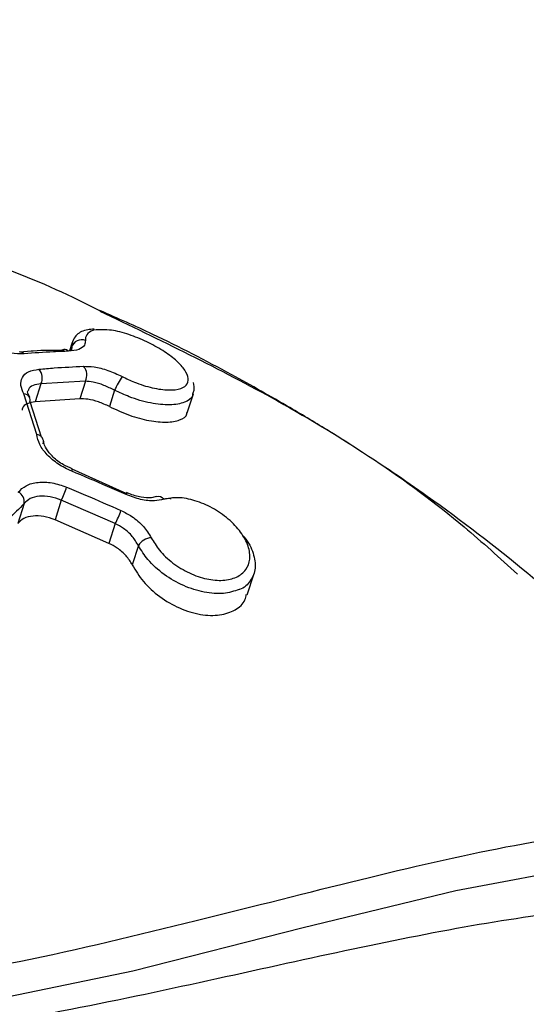
# Model space of a CAD drawing. Units: millimetres. Extents: x 1182 to 21751, y 5558 to 19956.
# Drawn here: x 5435 to 5449, y 14512 to 14541 of the extents above; entities that cross this region are included whole.
import ezdxf

# ---------------------------------------------------------------- set-up
doc = ezdxf.new("R2010")
doc.units = ezdxf.units.MM
doc.linetypes.add('ACAD_ISO03W100', pattern=[30, 12, -18])
doc.layers.add('HERNI_PRVEK', color=4, linetype='Continuous')
doc.layers.add('KOTY', color=7, linetype='Continuous', lineweight=13)
doc.layers.add('KOTY1', color=7, linetype='Continuous', lineweight=13)
doc.styles.add('arial', font='arial.ttf')
doc.dimstyles.new('KOTY_50', dxfattribs={"dimtxt": 125, "dimasz": 50, "dimexe": 50, "dimexo": 50, "dimgap": 30, "dimtad": 1, "dimdec": 0, "dimrnd": 10, "dimdsep": 46, "dimtxsty": 'arial', "dimblk": 'ARCHTICK', "dimcen": -1.5, "dimclrt": 2, "dimadec": 0, "dimazin": 0, "dimtfac": 0.63, "dimtdec": 0, "dimtix": 1, "dimtmove": 2, "dimatfit": 3, "dimldrblk": 'KOTA', "dimfxl": 400, "dimfxlon": 1, "dimtfill": 1, "dimtolj": 1, "dimtzin": 0, "dimarcsym": 0})

# ---------------------------------------------------------------- blocks, each defined once
blk = doc.blocks.new('_ArchTick')
at = {"color": 0, "linetype": 'ByBlock', "const_width": 0.15}
blk.add_lwpolyline([(-0.5, -0.5), (0.5, 0.5)], dxfattribs=at)
blk = doc.blocks.new('*D29')
at = {"layer": 'Defpoints', "color": 0, "transparency": 16777216}
for p in [(8281.729, 15548.47), (1219.808, 14651.151), (8281.729, 11330.78)]:
    blk.add_point(p, dxfattribs=at)
at = {"layer": 'KOTY1', "color": 0, "lineweight": -2, "transparency": 16777216}
for p, q in [((1219.808, 11730.78), (1219.808, 11280.78)), ((8281.729, 11730.78), (8281.729, 11280.78)), ((1219.808, 11330.78), (8281.729, 11330.78))]:
    blk.add_line(p, q, dxfattribs=at)
at = {"layer": 'KOTY1', "color": 0, "lineweight": -2, "transparency": 16777216, "xscale": 50, "yscale": 50, "zscale": 50, "rotation": 180}
blk.add_blockref('_ArchTick', (1219.808, 11330.78), dxfattribs=at)
at = {"layer": 'KOTY1', "color": 0, "lineweight": -2, "transparency": 16777216, "xscale": 50, "yscale": 50, "zscale": 50}
blk.add_blockref('_ArchTick', (8281.729, 11330.78), dxfattribs=at)
at = {"layer": 'KOTY1', "color": 2, "transparency": 16777216, "insert": (4750.768, 11424.601), "char_height": 125, "attachment_point": 5, "style": 'arial', "bg_fill": 3, "box_fill_scale": 1.1, "bg_fill_color": 256, "bg_fill_true_color": 13158600, "bg_fill_transparency": 0}
blk.add_mtext('\\A1;7060', dxfattribs=at)
blk = doc.blocks.new('KOTA')
for p, q in [((-75, -75), (75, 75)), ((0, 75), (0, -75)), ((-75, 0), (75, 0))]:
    blk.add_line(p, q)
blk = doc.blocks.new('*D20')
at = {"layer": 'Defpoints', "color": 0, "transparency": 16777216}
for p in [(4386.625, 19467.637), (9473.381, 19467.637), (6024.529, 12341.441)]:
    blk.add_point(p, dxfattribs=at)
at = {"layer": 'KOTY1', "color": 0, "lineweight": -2, "transparency": 16777216}
for p, q in [((9073.381, 19467.637), (9523.381, 19467.637)), ((9473.381, 12341.441), (9473.381, 19467.637)), ((9073.381, 12341.441), (9523.381, 12341.441))]:
    blk.add_line(p, q, dxfattribs=at)
at = {"layer": 'KOTY1', "color": 0, "lineweight": -2, "transparency": 16777216, "xscale": 50, "yscale": 50, "zscale": 50}
for p, rotation in [((9473.381, 19467.637), 90), ((9473.381, 12341.441), 270)]:
    blk.add_blockref('_ArchTick', p, dxfattribs=dict(at, rotation=rotation))
at = {"layer": 'KOTY1', "color": 2, "transparency": 16777216, "insert": (9379.517, 15904.539), "char_height": 125, "attachment_point": 5, "rotation": 90, "style": 'arial', "bg_fill": 3, "box_fill_scale": 1.1, "bg_fill_color": 256, "bg_fill_true_color": 13158600, "bg_fill_transparency": 0}
blk.add_mtext('\\A1;7130', dxfattribs=at)
blk = doc.blocks.new('*D35')
at = {"layer": 'Defpoints', "color": 0, "transparency": 16777216}
for p in [(6783.559, 15622.54), (2719.807, 14651.151), (6783.559, 11784.485)]:
    blk.add_point(p, dxfattribs=at)
at = {"layer": 'KOTY1', "color": 0, "lineweight": -2, "transparency": 16777216}
for p, q in [((2719.807, 12184.485), (2719.807, 11734.485)), ((6783.559, 12184.485), (6783.559, 11734.485)), ((2719.807, 11784.485), (6783.559, 11784.485))]:
    blk.add_line(p, q, dxfattribs=at)
at = {"layer": 'KOTY1', "color": 0, "lineweight": -2, "transparency": 16777216, "xscale": 50, "yscale": 50, "zscale": 50, "rotation": 180}
blk.add_blockref('_ArchTick', (2719.807, 11784.485), dxfattribs=at)
at = {"layer": 'KOTY1', "color": 0, "lineweight": -2, "transparency": 16777216, "xscale": 50, "yscale": 50, "zscale": 50}
blk.add_blockref('_ArchTick', (6783.559, 11784.485), dxfattribs=at)
at = {"layer": 'KOTY1', "color": 2, "transparency": 16777216, "insert": (4751.683, 11878.307), "char_height": 125, "attachment_point": 5, "style": 'arial', "bg_fill": 3, "box_fill_scale": 1.1, "bg_fill_color": 256, "bg_fill_true_color": 13158600, "bg_fill_transparency": 0}
blk.add_mtext('\\A1;4060', dxfattribs=at)
blk = doc.blocks.new('*D22')
at = {"layer": 'Defpoints', "color": 0, "transparency": 16777216}
for p in [(4386.625, 17967.637), (2843.766, 14143.948), (8972.532, 14143.948)]:
    blk.add_point(p, dxfattribs=at)
at = {"layer": 'KOTY1', "color": 0, "lineweight": -2, "transparency": 16777216}
for p, q in [((8572.532, 17967.637), (9022.532, 17967.637)), ((8972.532, 17967.637), (8972.532, 14143.948)), ((8572.532, 14143.948), (9022.532, 14143.948))]:
    blk.add_line(p, q, dxfattribs=at)
at = {"layer": 'KOTY1', "color": 0, "lineweight": -2, "transparency": 16777216, "xscale": 50, "yscale": 50, "zscale": 50}
for p, rotation in [((8972.532, 17967.637), 90), ((8972.532, 14143.948), 270)]:
    blk.add_blockref('_ArchTick', p, dxfattribs=dict(at, rotation=rotation))
at = {"layer": 'KOTY1', "color": 2, "transparency": 16777216, "insert": (8878.668, 16055.793), "char_height": 125, "attachment_point": 5, "rotation": 90, "style": 'arial', "bg_fill": 3, "box_fill_scale": 1.1, "bg_fill_color": 256, "bg_fill_true_color": 13158600, "bg_fill_transparency": 0}
blk.add_mtext('\\A1;3820', dxfattribs=at)
blk = doc.blocks.new('*D17')
at = {"layer": 'Defpoints', "color": 0, "transparency": 16777216}
for p in [(4384.751, 15616.994), (5053.831, 12341.441), (6024.529, 12341.441)]:
    blk.add_point(p, dxfattribs=at)
at = {"layer": 'KOTY', "color": 0, "lineweight": -2, "transparency": 16777216}
for p, q in [((4653.831, 15616.994), (5103.831, 15616.994)), ((5053.831, 15616.994), (5053.831, 12341.441)), ((5453.831, 12341.441), (5003.831, 12341.441))]:
    blk.add_line(p, q, dxfattribs=at)
at = {"layer": 'KOTY', "color": 0, "lineweight": -2, "transparency": 16777216, "xscale": 50, "yscale": 50, "zscale": 50}
for p, rotation in [((5053.831, 15616.994), 90), ((5053.831, 12341.441), 270)]:
    blk.add_blockref('_ArchTick', p, dxfattribs=dict(at, rotation=rotation))
at = {"layer": 'KOTY', "color": 2, "transparency": 16777216, "insert": (4927.194, 13522.346), "char_height": 125, "attachment_point": 5, "rotation": 90, "style": 'arial', "bg_fill": 3, "box_fill_scale": 1.1, "bg_fill_color": 256, "bg_fill_true_color": 13158600, "bg_fill_transparency": 0}
blk.add_mtext('\\A1;3280', dxfattribs=at)
blk = doc.blocks.new('*D48')
at = {"layer": 'Defpoints', "color": 0, "linetype": 'ACAD_ISO03W100', "ltscale": 3, "transparency": 16777216}
for p in [(8281.729, 19467.637), (8281.729, 19467.637), (1219.808, 12341.441)]:
    blk.add_point(p, dxfattribs=at)
at = {"layer": 'KOTY', "color": 0, "linetype": 'ACAD_ISO03W100', "lineweight": -2, "ltscale": 3, "transparency": 16777216}
for p, q in [((8281.729, 19467.637), (8246.214, 19502.832)), ((8281.729, 19467.637), (1710.782, 12836.884)), ((1219.808, 12341.441), (1346.009, 12468.791)), ((1219.808, 12341.441), (1184.292, 12376.636))]:
    blk.add_line(p, q, dxfattribs=at)
at = {"layer": 'KOTY', "color": 0, "linetype": 'ACAD_ISO03W100', "lineweight": -2, "ltscale": 3, "transparency": 16777216, "xscale": 50, "yscale": 50, "zscale": 50}
for p, rotation in [((8281.729, 19467.637), 45.25955793222054), ((1219.808, 12341.441), 225.2595579322205)]:
    blk.add_blockref('_ArchTick', p, dxfattribs=dict(at, rotation=rotation))
at = {"layer": 'KOTY', "color": 2, "linetype": 'ACAD_ISO03W100', "ltscale": 3, "transparency": 16777216, "insert": (1528.396, 12652.838), "char_height": 125, "attachment_point": 5, "rotation": 45.2596, "style": 'arial', "bg_fill": 3, "box_fill_scale": 1.1, "bg_fill_color": 256, "bg_fill_true_color": 13158600, "bg_fill_transparency": 0}
blk.add_mtext('\\A1;10030', dxfattribs=at)

msp = doc.modelspace()

# ---------------------------------------------------------------- linework, layer by layer
at = {"layer": 'HERNI_PRVEK'}
for p, q in [((5436.21, 14531.71), (5436.132, 14531.466)), ((5436.195, 14531.58), (5436.238, 14531.701)), ((5434.676, 14531.438), (5434.67, 14531.437)), ((5435.013, 14531.461), (5434.676, 14531.435)), ((5436.195, 14531.58), (5436.173, 14531.512)), ((5436.176, 14531.494), (5436.195, 14531.58)), ((5435.298, 14530.503), (5435.131, 14529.982)), ((5436.595, 14530.584), (5435.298, 14530.503)), ((5436.595, 14530.584), (5436.43, 14530.07)), ((5435.174, 14529.028), (5434.799, 14530.21)), ((5437.451, 14530.318), (5437.299, 14529.843)), ((5439.574, 14529.662), (5439.752, 14530.218)), ((5434.974, 14529.987), (5435.302, 14528.957)), ((5436.43, 14530.07), (5435.131, 14529.982)), ((5436.209, 14528.015), (5436.21, 14528.015)), ((5437.784, 14527.307), (5436.21, 14528.014)), ((5437.795, 14527.331), (5437.796, 14527.331)), ((5435.892, 14527.103), (5435.709, 14526.534)), ((5437.471, 14526.423), (5435.892, 14527.103)), ((5434.806, 14527.007), (5434.619, 14526.425)), ((5437.285, 14525.843), (5435.709, 14526.534)), ((5437.471, 14526.423), (5437.285, 14525.843)), ((5438.145, 14525.78), (5437.966, 14525.22)), ((5441.326, 14524.342), (5441.526, 14524.966))]:
    msp.add_line(p, q, dxfattribs=at)
at = {"layer": 'HERNI_PRVEK', "flags": 128}
for points in [[(5437.796, 14527.331), (5437.798, 14527.33), (5437.798, 14527.319), (5437.794, 14527.299), (5437.786, 14527.269)], [(5458.389, 14514.487), (5458.069, 14515.205), (5457.054, 14516.049), (5455.613, 14516.511), (5453.676, 14516.628), (5451.371, 14516.43), (5447.422, 14515.696), (5442.963, 14514.615), (5437.984, 14513.35), (5432.657, 14512.25), (5429.805, 14511.914), (5426.9, 14511.918), (5423.72, 14512.525), (5423.719, 14512.525), (5423.719, 14512.525)]]:
    msp.add_lwpolyline(points, dxfattribs=at)
at = {"layer": 'HERNI_PRVEK'}
for centre, radius, start, end in [((5436.488, 14531.484), 0.309, 69.1272, 161.8202), ((5434.685, 14531.279), 0.158, 42.1706, 93.117), ((5435.992, 14531.356), 0.153, 98.1373, 121.7765), ((5435.988, 14531.349), 0.16, 43.8193, 96.1702), ((5434.926, 14530.672), 0.409, 335.5893, 40.1307), ((5436.244, 14530.763), 0.394, 332.9443, 40.6073), ((5440.077, 14529.161), 2.869, 147.0413, 156.2302), ((5434.801, 14530.02), 0.19, 29.4799, 90.5878), ((5434.809, 14530.041), 0.173, 341.9994, 24.7763), ((5435.147, 14528.805), 0.225, 347.3328, 83.1539), ((5436.107, 14528.004), 0.103, 330.7098, 5.9195), ((5434.494, 14527.06), 0.316, 350.4527, 63.8615), ((5432.466, 14528.722), 3.788, 334.7146, 341.0145), ((5438.724, 14527.007), 0.204, 37.9475, 104.8198), ((5434.907, 14527.764), 2.893, 332.3898, 340.6418), ((5438.542, 14525.55), 0.459, 92.1896, 149.9001)]:
    msp.add_arc(centre, radius, start, end, dxfattribs=at)
for points, knots in [([(5437.014, 14532.636), (5436.81, 14532.741), (5434.884, 14533.733), (5432.795, 14534.403), (5430.928, 14535.001)], [0, 0, 0, 0, 0.106084, 1, 1, 1, 1]), ([(5437.019, 14532.634), (5438.771, 14531.792), (5442.525, 14529.986), (5446.612, 14527.323), (5448.713, 14525.416), (5449.226, 14524.95)], [0, 0, 0, 0, 0.397999, 0.853117, 1, 1, 1, 1]), ([(5457.805, 14516.171), (5457.256, 14516.914), (5455.732, 14518.972), (5452.969, 14521.938), (5449.748, 14524.858), (5447.274, 14526.749), (5445.613, 14527.901), (5444.66, 14528.532), (5443.655, 14529.167), (5442.408, 14529.919), (5440.695, 14530.88), (5438.848, 14531.844), (5437.539, 14532.42), (5437.02, 14532.649)], [0, 0, 0, 0, 0.103511, 0.286999, 0.451483, 0.589321, 0.63458, 0.677245, 0.71711, 0.76741, 0.83997, 0.936565, 1, 1, 1, 1]), ([(5436.856, 14532.102), (5436.726, 14532.094), (5436.483, 14532.078), (5436.214, 14531.823), (5436.198, 14531.604), (5436.191, 14531.496)], [0, 0, 0, 0, 0.368852, 0.688188, 1, 1, 1, 1]), ([(5436.984, 14532.081), (5436.96, 14532.081), (5436.804, 14532.085), (5436.663, 14531.992), (5436.595, 14531.866), (5436.598, 14531.785), (5436.598, 14531.773)], [0, 0, 0, 0, 0.084501, 0.541483, 0.92959, 1, 1, 1, 1]), ([(5439.595, 14530.72), (5439.559, 14530.803), (5439.489, 14530.962), (5439.201, 14531.242), (5438.81, 14531.519), (5438.32, 14531.78), (5437.79, 14531.982), (5437.309, 14532.098), (5437.085, 14532.086), (5436.984, 14532.081)], [0, 0, 0, 0, 0.144547, 0.277763, 0.414562, 0.557526, 0.709791, 0.86898, 1, 1, 1, 1]), ([(5434.802, 14531.386), (5434.677, 14531.384), (5434.432, 14531.382), (5434.001, 14531.483), (5433.578, 14531.646), (5433.345, 14531.796), (5433.229, 14531.871)], [0, 0, 0, 0, 0.258984, 0.506434, 0.753136, 1, 1, 1, 1]), ([(5436.598, 14531.773), (5436.593, 14531.726), (5436.582, 14531.617), (5436.425, 14531.496), (5436.21, 14531.471), (5436.103, 14531.459)], [0, 0, 0, 0, 0.2688907, 0.6345948, 1, 1, 1, 1]), ([(5436.103, 14531.459), (5435.957, 14531.454), (5435.528, 14531.439), (5435.091, 14531.407), (5434.802, 14531.386)], [0, 0, 0, 0, 0.340557, 1, 1, 1, 1]), ([(5435.972, 14531.482), (5435.674, 14531.485), (5435.36, 14531.489), (5435.031, 14531.463), (5435.013, 14531.461)], [0, 0, 0, 0, 0.947031, 1, 1, 1, 1]), ([(5434.799, 14530.21), (5434.762, 14530.294), (5434.684, 14530.473), (5434.734, 14530.702), (5434.913, 14530.876), (5435.13, 14530.916), (5435.238, 14530.935)], [0, 0, 0, 0, 0.2287983, 0.4849753, 0.742687, 1, 1, 1, 1]), ([(5435.238, 14530.935), (5435.388, 14530.948), (5435.828, 14530.985), (5436.259, 14531.006), (5436.543, 14531.019)], [0, 0, 0, 0, 0.34107, 1, 1, 1, 1]), ([(5436.543, 14531.019), (5436.642, 14531.017), (5436.858, 14531.011), (5437.257, 14530.912), (5437.532, 14530.785), (5437.669, 14530.722)], [0, 0, 0, 0, 0.2973307, 0.6486514, 1, 1, 1, 1]), ([(5435.298, 14530.503), (5435.218, 14530.492), (5435.057, 14530.47), (5434.936, 14530.388), (5434.928, 14530.314), (5434.927, 14530.299)], [0, 0, 0, 0, 0.444588, 0.888523, 1, 1, 1, 1]), ([(5437.451, 14530.318), (5437.346, 14530.369), (5437.135, 14530.473), (5436.832, 14530.563), (5436.669, 14530.577), (5436.595, 14530.584)], [0, 0, 0, 0, 0.349938, 0.70157, 1, 1, 1, 1]), ([(5437.669, 14530.722), (5437.789, 14530.664), (5438.082, 14530.523), (5438.568, 14530.374), (5439.048, 14530.308), (5439.405, 14530.355), (5439.61, 14530.492), (5439.6, 14530.645), (5439.595, 14530.72)], [0, 0, 0, 0, 0.119126, 0.292632, 0.471999, 0.65305, 0.830394, 1, 1, 1, 1]), ([(5439.734, 14530.225), (5439.749, 14530.256), (5439.801, 14530.358), (5439.773, 14530.47), (5439.754, 14530.548)], [0, 0, 0, 0, 0.307322, 1, 1, 1, 1]), ([(5434.972, 14530.116), (5434.95, 14530.158), (5434.899, 14530.258), (5434.904, 14530.287), (5434.916, 14530.298), (5434.917, 14530.299)], [0, 0, 0, 0, 0.3969069, 0.9425372, 1, 1, 1, 1]), ([(5439.733, 14530.225), (5439.732, 14530.202), (5439.727, 14530.083), (5439.509, 14529.952), (5439.09, 14529.87), (5438.515, 14529.928), (5437.939, 14530.09), (5437.592, 14530.252), (5437.451, 14530.318)], [0, 0, 0, 0, 0.049069, 0.250757, 0.457046, 0.662416, 0.862251, 1, 1, 1, 1]), ([(5435.131, 14529.982), (5435.049, 14529.967), (5434.885, 14529.935), (5434.76, 14529.839), (5434.751, 14529.759), (5434.749, 14529.741)], [0, 0, 0, 0, 0.4359814, 0.872035, 1, 1, 1, 1]), ([(5437.299, 14529.843), (5437.193, 14529.892), (5436.981, 14529.989), (5436.673, 14530.064), (5436.506, 14530.068), (5436.43, 14530.07)], [0, 0, 0, 0, 0.35174, 0.703221, 1, 1, 1, 1]), ([(5437.299, 14529.843), (5437.494, 14529.753), (5437.885, 14529.572), (5438.473, 14529.418), (5438.994, 14529.367), (5439.372, 14529.441), (5439.568, 14529.551), (5439.561, 14529.653), (5439.561, 14529.665)], [0, 0, 0, 0, 0.18791, 0.375634, 0.568109, 0.767589, 0.972766, 1, 1, 1, 1]), ([(5436.198, 14527.954), (5436.063, 14528.019), (5435.793, 14528.149), (5435.467, 14528.429), (5435.235, 14528.736), (5435.194, 14528.931), (5435.174, 14529.028)], [0, 0, 0, 0, 0.247817, 0.498626, 0.749075, 1, 1, 1, 1]), ([(5436.213, 14528.022), (5436.126, 14528.06), (5435.915, 14528.149), (5435.639, 14528.365), (5435.44, 14528.605), (5435.376, 14528.773), (5435.378, 14528.82), (5435.378, 14528.831)], [0, 0, 0, 0, 0.183, 0.440161, 0.689718, 0.925345, 1, 1, 1, 1]), ([(5437.786, 14527.269), (5437.603, 14527.35), (5437.077, 14527.584), (5436.545, 14527.807), (5436.198, 14527.954)], [0, 0, 0, 0, 0.346024, 1, 1, 1, 1]), ([(5434.633, 14527.344), (5434.704, 14527.412), (5434.85, 14527.553), (5435.203, 14527.645), (5435.62, 14527.636), (5435.906, 14527.538), (5436.049, 14527.489)], [0, 0, 0, 0, 0.240959, 0.493455, 0.7469, 1, 1, 1, 1]), ([(5436.049, 14527.489), (5436.233, 14527.412), (5436.765, 14527.19), (5437.292, 14526.957), (5437.637, 14526.805)], [0, 0, 0, 0, 0.3460338, 1, 1, 1, 1]), ([(5438.67, 14527.212), (5438.625, 14527.199), (5438.514, 14527.166), (5438.223, 14527.188), (5437.962, 14527.255), (5437.821, 14527.322), (5437.797, 14527.334)], [0, 0, 0, 0, 0.230573, 0.572606, 0.92662, 1, 1, 1, 1]), ([(5435.892, 14527.103), (5435.783, 14527.144), (5435.564, 14527.224), (5435.245, 14527.237), (5434.973, 14527.17), (5434.861, 14527.061), (5434.806, 14527.007)], [0, 0, 0, 0, 0.2541, 0.507864, 0.759905, 1, 1, 1, 1]), ([(5438.885, 14527.133), (5438.799, 14527.114), (5438.601, 14527.072), (5438.213, 14527.108), (5437.928, 14527.216), (5437.786, 14527.269)], [0, 0, 0, 0, 0.2805, 0.640483, 1, 1, 1, 1]), ([(5438.524, 14526.008), (5438.596, 14525.887), (5438.75, 14525.625), (5439.143, 14525.258), (5439.629, 14524.962), (5440.145, 14524.786), (5440.628, 14524.745), (5441.031, 14524.841), (5441.308, 14525.06), (5441.43, 14525.379), (5441.379, 14525.764), (5441.158, 14526.176), (5440.789, 14526.568), (5440.316, 14526.893), (5439.802, 14527.11), (5439.295, 14527.209), (5439.022, 14527.158), (5438.885, 14527.133)], [0, 0, 0, 0, 0.05887, 0.127559, 0.195677, 0.262821, 0.329061, 0.394754, 0.460765, 0.526271, 0.592883, 0.660393, 0.728704, 0.797301, 0.865385, 0.932619, 1, 1, 1, 1]), ([(5438.881, 14527.137), (5438.941, 14527.154), (5439.008, 14527.173), (5439.092, 14527.158), (5439.102, 14527.157)], [0, 0, 0, 0, 0.882112, 1, 1, 1, 1]), ([(5434.806, 14527.007), (5434.511, 14526.709), (5433.868, 14526.059), (5432.264, 14525.439), (5430.19, 14525.198), (5428.722, 14525.542), (5427.952, 14525.722)], [0, 0, 0, 0, 0.214448, 0.466411, 0.720185, 1, 1, 1, 1]), ([(5437.637, 14526.805), (5437.744, 14526.751), (5437.987, 14526.626), (5438.315, 14526.349), (5438.454, 14526.122), (5438.524, 14526.008)], [0, 0, 0, 0, 0.280866, 0.640106, 1, 1, 1, 1]), ([(5435.709, 14526.534), (5435.599, 14526.572), (5435.38, 14526.649), (5435.059, 14526.657), (5434.787, 14526.587), (5434.674, 14526.478), (5434.619, 14526.425)], [0, 0, 0, 0, 0.253542, 0.50715, 0.759104, 1, 1, 1, 1]), ([(5438.145, 14525.78), (5438.092, 14525.871), (5437.986, 14526.052), (5437.738, 14526.276), (5437.552, 14526.378), (5437.471, 14526.423)], [0, 0, 0, 0, 0.359267, 0.718776, 1, 1, 1, 1]), ([(5441.179, 14526.088), (5441.2, 14526.068), (5441.365, 14525.903), (5441.52, 14525.556), (5441.597, 14525.107), (5441.438, 14524.747), (5441.25, 14524.538), (5441.093, 14524.499), (5441.091, 14524.498)], [0, 0, 0, 0, 0.034285, 0.27904, 0.520467, 0.75938, 0.997161, 1, 1, 1, 1]), ([(5437.966, 14525.22), (5437.912, 14525.31), (5437.805, 14525.488), (5437.554, 14525.704), (5437.366, 14525.801), (5437.285, 14525.843)], [0, 0, 0, 0, 0.360512, 0.720988, 1, 1, 1, 1]), ([(5441.091, 14524.498), (5440.945, 14524.45), (5440.65, 14524.351), (5440.07, 14524.397), (5439.461, 14524.589), (5438.883, 14524.923), (5438.415, 14525.34), (5438.23, 14525.641), (5438.145, 14525.78)], [0, 0, 0, 0, 0.16485, 0.333092, 0.503571, 0.676422, 0.850658, 1, 1, 1, 1]), ([(5437.966, 14525.22), (5438.065, 14525.053), (5438.262, 14524.719), (5438.759, 14524.272), (5439.343, 14523.932), (5439.962, 14523.743), (5440.538, 14523.726), (5440.988, 14523.883), (5441.254, 14524.107), (5441.291, 14524.296), (5441.301, 14524.349)], [0, 0, 0, 0, 0.136136, 0.272196, 0.40993, 0.547729, 0.683632, 0.817023, 0.948564, 1, 1, 1, 1]), ([(5424.049, 14513.553), (5425.047, 14513.317), (5426.966, 14512.862), (5429.883, 14512.919), (5433.563, 14513.348), (5438, 14514.359), (5442.924, 14515.599), (5447.441, 14516.724), (5450.983, 14517.376), (5453.672, 14517.597), (5455.558, 14517.455), (5456.98, 14517.022), (5457.537, 14516.436), (5457.796, 14516.164)], [0, 0, 0, 0, 0.066399, 0.12775, 0.190508, 0.314056, 0.440349, 0.561681, 0.686191, 0.768912, 0.853306, 0.931975, 1, 1, 1, 1]), ([(5455.82, 14514.82), (5455.531, 14514.934), (5454.644, 14515.281), (5452.399, 14515.265), (5449.276, 14514.939), (5445.659, 14514.265), (5441.748, 14513.412), (5437.557, 14512.483), (5433.856, 14511.776), (5430.764, 14511.398), (5428.38, 14511.289), (5425.942, 14511.419), (5424.36, 14511.837), (5423.566, 14512.047)], [0, 0, 0, 0, 0.0542451, 0.1665694, 0.2852268, 0.402362, 0.5192127, 0.6370264, 0.7565886, 0.8166366, 0.8774384, 0.9385256, 1, 1, 1, 1])]:
    msp.add_open_spline(points, degree=3, knots=knots, dxfattribs=at)

# ---------------------------------------------------------------- next in the draw order: dimensions: what is measured, and where the dimension line sits
at = {"layer": 'KOTY1'}
dim = msp.add_linear_dim(base=(8281.729, 11330.78), p1=(1219.808, 14651.151), p2=(8281.729, 15548.47), dimstyle='KOTY_50', dxfattribs=at)
dim.commit()
dim.dimension.update_dxf_attribs({"geometry": '*D29', "text_midpoint": (4750.768, 11424.601)})

# ---------------------------------------------------------------- next in the draw order: dimensions: what is measured, and where the dimension line sits
dim = msp.add_linear_dim(base=(9473.381, 19467.637), p1=(6024.529, 12341.441), p2=(4386.625, 19467.637), angle=90, dimstyle='KOTY_50', dxfattribs=at)
dim.commit()
dim.dimension.update_dxf_attribs({"geometry": '*D20', "text_midpoint": (9379.517, 15904.539)})

# ---------------------------------------------------------------- next in the draw order: dimensions: what is measured, and where the dimension line sits
dim = msp.add_linear_dim(base=(6783.559, 11784.485), p1=(2719.807, 14651.151), p2=(6783.559, 15622.54), dimstyle='KOTY_50', dxfattribs=at)
dim.commit()
dim.dimension.update_dxf_attribs({"geometry": '*D35', "text_midpoint": (4751.683, 11878.307)})

# ---------------------------------------------------------------- next in the draw order: dimensions: what is measured, and where the dimension line sits
dim = msp.add_linear_dim(base=(8972.532, 14143.948), p1=(4386.625, 17967.637), p2=(2843.766, 14143.948), angle=90, dimstyle='KOTY_50', dxfattribs=at)
dim.commit()
dim.dimension.update_dxf_attribs({"geometry": '*D22', "text_midpoint": (8878.668, 16055.793)})

# ---------------------------------------------------------------- next in the draw order: dimensions: what is measured, and where the dimension line sits
at = {"layer": 'KOTY'}
dim = msp.add_linear_dim(base=(5053.831, 12341.441), p1=(4384.751, 15616.994), p2=(6024.529, 12341.441), angle=90, dimstyle='KOTY_50', dxfattribs=at)
dim.commit()
dim.dimension.update_dxf_attribs({"geometry": '*D17', "text_midpoint": (4927.194, 13522.346), "dimtype": 160})

# ---------------------------------------------------------------- next in the draw order: dimensions: what is measured, and where the dimension line sits
at = {"layer": 'KOTY', "linetype": 'ACAD_ISO03W100', "ltscale": 3}
dim = msp.add_linear_dim(base=(8281.729, 19467.637), p1=(1219.808, 12341.441), p2=(8281.729, 19467.637), angle=45.2596, dimstyle='KOTY_50', dxfattribs=at)
dim.commit()
dim.dimension.update_dxf_attribs({"geometry": '*D48', "text_midpoint": (1528.396, 12652.838), "dimtype": 161})

doc.saveas('drawing.dxf')
